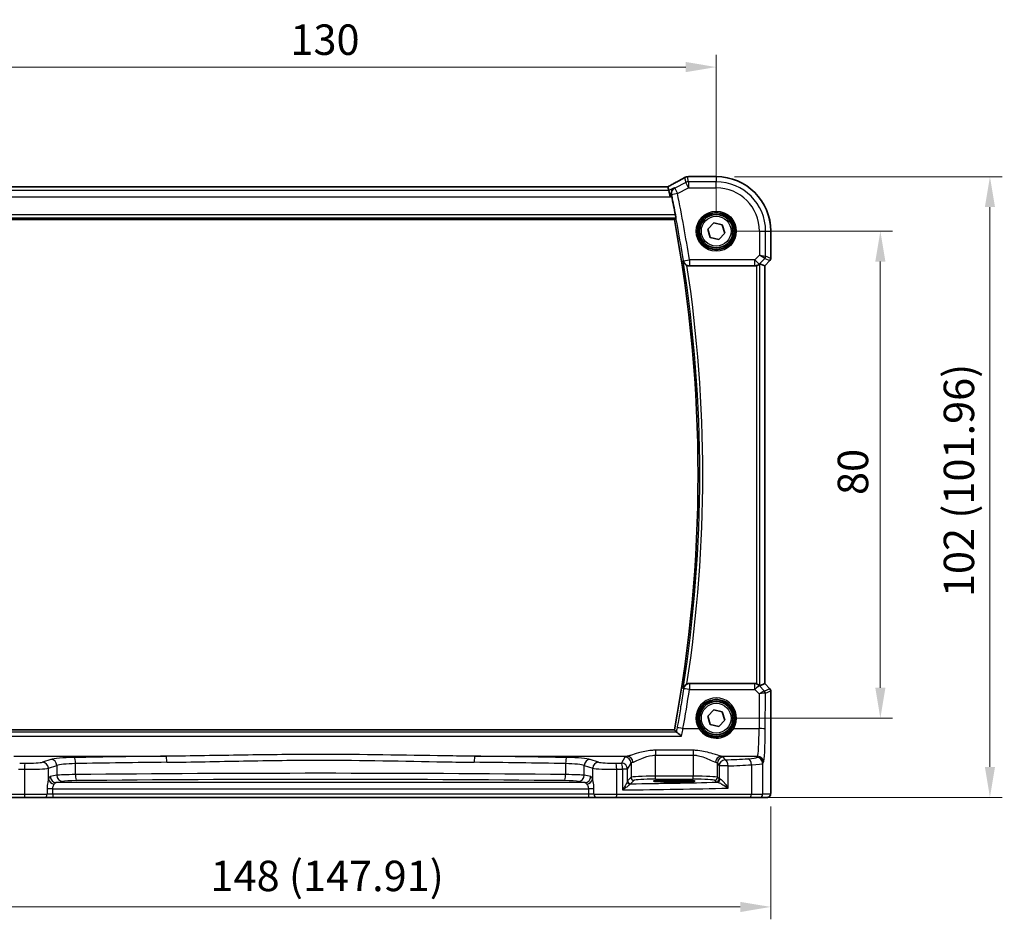
# Model space of a CAD drawing. Units: millimetres. Extents: x 29 to 4761, y 16 to 1000.
# Drawn here: x 1355 to 1516, y 345 to 493 of the extents above; entities that cross this region are included whole.
import ezdxf

# ---------------------------------------------------------------- set-up
doc = ezdxf.new("R2010")
doc.units = ezdxf.units.MM
doc.header["$LTSCALE"] = 2
doc.layers.get('Defpoints').update_dxf_attribs({"lineweight": 25})
for name, color, linetype, lineweight in [('Dimension (ISO)', 7, 'Continuous', 18), ('Visible (ISO)', 7, 'Continuous', 35), ('Visible Narrow (ISO)', 7, 'Continuous', 25)]:
    doc.layers.add(name, color=color, linetype=linetype, lineweight=lineweight)
doc.styles.add('Note Text (TK)', font='MS PGothic.ttf')
doc.dimstyles.new('Default - Method 1b (TK)', dxfattribs={"dimscale": 2, "dimtxt": 2.5, "dimasz": 2.5, "dimexe": 1, "dimexo": 1.5, "dimgap": 1, "dimtad": 1, "dimtoh": 1, "dimrnd": 1e-08, "dimdsep": 46, "dimtxsty": 'Note Text (TK)', "dimcen": 0.09, "dimdle": 5, "dimclrd": 100, "dimclre": 100, "dimclrt": 7, "dimadec": 1, "dimazin": 1, "dimtfac": 1, "dimtmove": 0, "dimatfit": 3, "dimfxl": 1, "dimtolj": 1, "dimlwd": -1, "dimlwe": -1, "dimarcsym": 0})

# ---------------------------------------------------------------- blocks, each defined once
blk = doc.blocks.new('*D24')
at = {"layer": 'Defpoints', "color": 0}
for p in [(1468.98, 484.88), (1338.98, 457.93), (1468.98, 457.93)]:
    blk.add_point(p, dxfattribs=at)
at = {"layer": 'Dimension (ISO)', "color": 100}
for p, q in [((1338.98, 460.93), (1338.98, 486.88)), ((1468.98, 460.93), (1468.98, 486.88)), ((1343.98, 484.88), (1463.98, 484.88))]:
    blk.add_line(p, q, dxfattribs=at)
for points in [[(1343.98, 485.72), (1343.98, 484.05), (1338.98, 484.88)], [(1463.98, 485.72), (1463.98, 484.05), (1468.98, 484.88)]]:
    blk.add_solid(points, dxfattribs=at)
at = {"layer": 'Dimension (ISO)', "color": 7, "insert": (1399.03, 489.38), "char_height": 5, "attachment_point": 4, "style": 'Note Text (TK)'}
blk.add_mtext('\\A1;130', dxfattribs=at)
blk = doc.blocks.new('*D25')
at = {"layer": 'Defpoints', "color": 0}
for p in [(1468.98, 457.93), (1468.98, 377.93), (1495.93, 377.93)]:
    blk.add_point(p, dxfattribs=at)
at = {"layer": 'Dimension (ISO)', "color": 100}
for p, q in [((1471.98, 457.93), (1497.93, 457.93)), ((1495.93, 452.93), (1495.93, 382.93)), ((1471.98, 377.93), (1497.93, 377.93))]:
    blk.add_line(p, q, dxfattribs=at)
for points in [[(1495.1, 452.93), (1496.77, 452.93), (1495.93, 457.93)], [(1495.1, 382.93), (1496.77, 382.93), (1495.93, 377.93)]]:
    blk.add_solid(points, dxfattribs=at)
at = {"layer": 'Dimension (ISO)', "color": 7, "insert": (1491.43, 414.59), "char_height": 5, "attachment_point": 4, "rotation": 90, "style": 'Note Text (TK)'}
blk.add_mtext('\\A1;80', dxfattribs=at)
blk = doc.blocks.new('*D26')
at = {"layer": 'Defpoints', "color": 0}
for p in [(1468.98, 466.88), (1474.48, 364.93), (1513.93, 364.93)]:
    blk.add_point(p, dxfattribs=at)
at = {"layer": 'Dimension (ISO)', "color": 100}
for p, q in [((1471.98, 466.88), (1515.93, 466.88)), ((1513.93, 461.88), (1513.93, 369.93)), ((1477.48, 364.93), (1515.93, 364.93))]:
    blk.add_line(p, q, dxfattribs=at)
for points in [[(1513.1, 461.88), (1514.77, 461.88), (1513.93, 466.88)], [(1513.1, 369.93), (1514.77, 369.93), (1513.93, 364.93)]]:
    blk.add_solid(points, dxfattribs=at)
at = {"layer": 'Dimension (ISO)', "color": 7, "insert": (1508.84, 397.82), "char_height": 5, "attachment_point": 4, "rotation": 90, "style": 'Note Text (TK)'}
blk.add_mtext('\\A1;102 (101.96)', dxfattribs=at)
blk = doc.blocks.new('*D27')
at = {"layer": 'Defpoints', "color": 0}
for p in [(1330.02, 366.43), (1477.93, 366.43), (1477.93, 346.93)]:
    blk.add_point(p, dxfattribs=at)
at = {"layer": 'Dimension (ISO)', "color": 100}
for p, q in [((1330.02, 363.43), (1330.02, 344.93)), ((1477.93, 363.43), (1477.93, 344.93)), ((1335.02, 346.93), (1472.93, 346.93))]:
    blk.add_line(p, q, dxfattribs=at)
for points in [[(1335.02, 347.76), (1335.02, 346.09), (1330.02, 346.93)], [(1472.93, 347.76), (1472.93, 346.09), (1477.93, 346.93)]]:
    blk.add_solid(points, dxfattribs=at)
at = {"layer": 'Dimension (ISO)', "color": 7, "insert": (1385.9, 352.02), "char_height": 5, "attachment_point": 4, "style": 'Note Text (TK)'}
blk.add_mtext('\\A1;148 (147.91)', dxfattribs=at)

msp = doc.modelspace()

# ---------------------------------------------------------------- linework, layer by layer
at = {"layer": 'Visible (ISO)'}
for p, q in [((1464.4554, 466.8842), (1468.9778, 466.8842)), ((1461.0226, 465.227), (1346.933, 465.227)), ((1461.0253, 465.2259), (1461.1764, 464.5859)), ((1461.1764, 464.5859), (1461.4121, 463.5873)), ((1345.8922, 459.838), (1462.1058, 459.838)), ((1467.5724, 458.2562), (1468.56, 459.3088)), ((1467.9902, 456.8746), (1467.5724, 458.2562)), ((1468.56, 459.3088), (1469.9654, 458.9798)), ((1469.9654, 458.9798), (1470.3831, 457.5982)), ((1477.9347, 457.9272), (1477.9347, 453.4521)), ((1469.3955, 456.5456), (1467.9902, 456.8746)), ((1470.3831, 457.5982), (1469.3955, 456.5456)), ((1477.7883, 453.0986), (1476.9347, 452.245)), ((1464.5578, 452.2272), (1475.3043, 452.2272)), ((1476.9337, 452.2455), (1476.1117, 452.586)), ((1476.9337, 452.2455), (1476.9347, 452.245)), ((1476.9347, 452.245), (1476.9347, 383.6094)), ((1475.3043, 383.6272), (1464.5578, 383.6272)), ((1476.9337, 383.6089), (1476.1117, 383.2685)), ((1476.9337, 383.6089), (1476.9347, 383.6094)), ((1476.9347, 383.6094), (1477.7883, 382.7558)), ((1477.9347, 382.4023), (1477.9347, 366.4272)), ((1467.5724, 378.2562), (1468.56, 379.3088)), ((1468.56, 379.3088), (1469.9654, 378.9798)), ((1469.9654, 378.9798), (1470.3831, 377.5982)), ((1467.9902, 376.8746), (1467.5724, 378.2562)), ((1469.3955, 376.5456), (1467.9902, 376.8746)), ((1470.3831, 377.5982), (1469.3955, 376.5456)), ((1462.1058, 376.0165), (1346.284, 376.0165)), ((1461.3278, 367.7439), (1462.8278, 367.7439)), ((1462.8278, 367.4654), (1461.3278, 367.4654)), ((1355.4066, 364.9272), (1333.4733, 364.9272)), ((1358.6192, 364.9272), (1355.4066, 364.9272)), ((1358.6192, 364.9272), (1359.9806, 364.9272)), ((1359.9806, 364.9272), (1447.9749, 364.9272)), ((1447.9749, 364.9272), (1449.3363, 364.9272)), ((1452.5489, 364.9272), (1449.3363, 364.9272)), ((1474.4823, 364.9272), (1452.5489, 364.9272)), ((1476.1159, 364.9272), (1474.4823, 364.9272)), ((1476.1159, 364.9272), (1477.3985, 364.9272))]:
    msp.add_line(p, q, dxfattribs=at)
for centre, radius in [((1468.9778, 457.9272), 3), ((1468.9778, 457.9272), 2.75), ((1468.9778, 377.9272), 3), ((1468.9778, 377.9272), 2.75)]:
    msp.add_circle(centre, radius, dxfattribs=at)
for centre, radius, start, end in [((1468.9778, 457.9272), 8.957, 0, 90), ((1237.8528, 417.9272), 228.4394, 10.770292, 11.561245), ((1237.8528, 417.9272), 228.1358, 349.414084, 10.585916), ((1477.4347, 453.4521), 0.5, 315, 0), ((1477.4347, 382.4023), 0.5, 0, 45)]:
    msp.add_arc(centre, radius, start, end, dxfattribs=at)
for centre, major_axis, ratio, start_param, end_param in [((1466.5637, 465.8109), (3.0572, -0.757), 0.24426005, 2.52609507, 2.53494057), ((1464.4556, 466.1219), (-0.1176, 0.7532), 0.99949554, 6.12837647, 6.23705992), ((1459.4226, 464.427), (1.6026, 0.7991), 0.02338606, 6.27769174, 6.33005161), ((1475.3055, 453.231), (-0.1517, -0.9924), 0.99610631, 0.151097, 0.46415558), ((1475.6124, 452.0847), (0.4997, 0.501), 0.03700701, 0.01526811, 0.61980318), ((1475.3055, 382.6234), (-0.1517, 0.9924), 0.99610631, 5.81902973, 6.13208831), ((1475.6124, 383.7697), (0.4997, -0.501), 0.03700701, 5.66338213, 6.2679172), ((1461.3278, 367.6046), (-2.6565, 0), 0.05240787, 4.71238898, 7.85398163), ((1462.8278, 367.6046), (2.6565, 0), 0.05240787, 4.71238898, 7.85398163)]:
    msp.add_ellipse(centre, major_axis=major_axis, ratio=ratio, start_param=start_param, end_param=end_param, dxfattribs=at)
for points, knots in [([(1463.7472, 466.724), (1463.6203, 466.6489), (1463.4797, 466.5674), (1463.1742, 466.3931), (1463.0092, 466.3004), (1462.6579, 466.1056), (1462.4715, 466.0035), (1462.0805, 465.7915), (1461.8759, 465.6817), (1461.4543, 465.4575), (1461.2376, 465.3432), (1461.0153, 465.227)], [0.686358239, 0.686358239, 0.686358239, 0.686358239, 0.812208126, 0.812208126, 0.938058013, 0.938058013, 1.063907901, 1.063907901, 1.189757788, 1.189757788, 1.314096661, 1.314096661, 1.314096661, 1.314096661]), ([(1463.7472, 466.724), (1463.77, 466.7374), (1463.7934, 466.7501), (1463.8418, 466.7738), (1463.8668, 466.7848), (1463.9186, 466.8051), (1463.9453, 466.8144), (1464.0012, 466.8309), (1464.0302, 466.8382), (1464.0913, 466.8503), (1464.1233, 466.8552), (1464.1574, 466.8585)], [0.0021668884, 0.0021668884, 0.0021668884, 0.0021668884, 0.0069824976, 0.0069824976, 0.0117981069, 0.0117981069, 0.0166137161, 0.0166137161, 0.0214293254, 0.0214293254, 0.0262449347, 0.0262449347, 0.0262449347, 0.0262449347]), ([(1464.1743, 466.8601), (1464.1887, 466.8614), (1464.2029, 466.8627), (1464.2308, 466.8653), (1464.2445, 466.8666), (1464.2715, 466.8692), (1464.2847, 466.8705), (1464.3107, 466.8731), (1464.3235, 466.8744), (1464.3485, 466.8771), (1464.3608, 466.8784), (1464.3728, 466.8797)], [1.0442248885, 1.0442248885, 1.0442248885, 1.0442248885, 1.0600245164, 1.0600245164, 1.0758241442, 1.0758241442, 1.091623772, 1.091623772, 1.1074233998, 1.1074233998, 1.1232230276, 1.1232230276, 1.1232230276, 1.1232230276]), ([(1462.0894, 465.0425), (1462.0882, 465.0418), (1462.0869, 465.041), (1461.9529, 464.9638), (1461.8354, 464.8523), (1461.683, 464.6078), (1461.6332, 464.4871), (1461.5885, 464.2528), (1461.5826, 464.1455), (1461.5986, 463.9968), (1461.6047, 463.9592), (1461.6129, 463.9215)], [-0.160913612, -0.160913612, -0.160913612, -0.160913612, -0.160300945, -0.160300945, -0.094733406, -0.094733406, -0.047009775, -0.047009775, -0.011822411, -0.011822411, 0, 0, 0, 0]), ([(1462.2681, 460.6161), (1462.2797, 460.5552), (1462.2914, 460.4901), (1462.3119, 460.368), (1462.3206, 460.3112), (1462.3329, 460.2213), (1462.3372, 460.1823), (1462.3404, 460.1329), (1462.3397, 460.1199), (1462.3372, 460.1168)], [0.2289126621, 0.2289126621, 0.2289126621, 0.2289126621, 0.2474700917, 0.2474700917, 0.2665251659, 0.2665251659, 0.2853976797, 0.2853976797, 0.3021487678, 0.3021487678, 0.3021487678, 0.3021487678]), ([(1463.5537, 453.0315), (1463.554, 453.0301), (1463.5543, 453.0288), (1463.5737, 452.9319), (1463.6087, 452.8383), (1463.7074, 452.6655), (1463.7705, 452.5849), (1463.9098, 452.4554), (1463.981, 452.4033), (1464.0956, 452.3395), (1464.1327, 452.3215), (1464.1705, 452.3055)], [-0.153988906, -0.153988906, -0.153988906, -0.153988906, -0.153471778, -0.153471778, -0.117601993, -0.117601993, -0.083279443, -0.083279443, -0.056016566, -0.056016566, -0.04366824, -0.04366824, -0.04366824, -0.04366824]), ([(1464.5578, 452.2272), (1464.4279, 452.2272), (1464.2993, 452.2526), (1464.1763, 452.3031), (1464.1734, 452.3043), (1464.1705, 452.3055)], [0, 0, 0, 0, 0.0389614256, 0.0389614256, 0.0399042996, 0.0399042996, 0.0399042996, 0.0399042996]), ([(1475.6124, 452.276), (1475.6146, 452.2767), (1475.6168, 452.2775), (1475.6854, 452.3002), (1475.7533, 452.3299), (1475.8747, 452.3978), (1475.9283, 452.436), (1475.9837, 452.4815), (1475.9963, 452.4925), (1476.0083, 452.5033)], [0.2380770232, 0.2380770232, 0.2380770232, 0.2380770232, 0.2387790589, 0.2387790589, 0.2597549047, 0.2597549047, 0.2807307505, 0.2807307505, 0.2872108802, 0.2872108802, 0.2872108802, 0.2872108802]), ([(1464.1705, 383.5489), (1464.1327, 383.5329), (1464.0956, 383.5149), (1463.981, 383.4512), (1463.9098, 383.399), (1463.7705, 383.2696), (1463.7074, 383.1889), (1463.6087, 383.0162), (1463.5737, 382.9225), (1463.5543, 382.8257), (1463.554, 382.8243), (1463.5537, 382.8229)], [-0.111641379, -0.111641379, -0.111641379, -0.111641379, -0.099086374, -0.099086374, -0.071367183, -0.071367183, -0.036470157, -0.036470157, 0, 0, 0.000525783, 0.000525783, 0.000525783, 0.000525783]), ([(1464.1705, 383.5489), (1464.1953, 383.5593), (1464.2206, 383.5688), (1464.3468, 383.6104), (1464.4519, 383.6272), (1464.5578, 383.6272)], [0.1019229233, 0.1019229233, 0.1019229233, 0.1019229233, 0.1100225661, 0.1100225661, 0.1417849397, 0.1417849397, 0.1417849397, 0.1417849397]), ([(1476.0083, 383.3511), (1476.0002, 383.3585), (1475.9918, 383.3658), (1475.9404, 383.4094), (1475.8854, 383.4498), (1475.7597, 383.5216), (1475.6888, 383.5531), (1475.6168, 383.577), (1475.6146, 383.5777), (1475.6124, 383.5784)], [0.0346218741, 0.0346218741, 0.0346218741, 0.0346218741, 0.0390351116, 0.0390351116, 0.0610727772, 0.0610727772, 0.0831104428, 0.0831104428, 0.0838124672, 0.0838124672, 0.0838124672, 0.0838124672]), ([(1463.2495, 374.9736), (1463.2483, 374.9748), (1463.247, 374.9761), (1463.1235, 375.1026), (1463, 375.2206), (1462.7884, 375.4089), (1462.6962, 375.4851), (1462.5589, 375.5841), (1462.508, 375.615), (1462.463, 375.6311), (1462.456, 375.6331), (1462.4496, 375.6343)], [-0.000550566, -0.000550566, -0.000550566, -0.000550566, 0, 0, 0.054250376, 0.054250376, 0.100496889, 0.100496889, 0.135862089, 0.135862089, 0.143105289, 0.143105289, 0.143105289, 0.143105289]), ([(1477.9347, 366.4272), (1477.9347, 366.3347), (1477.9345, 366.2417), (1477.933, 366.0623), (1477.9317, 365.9749), (1477.9272, 365.7775), (1477.9235, 365.6692), (1477.9165, 365.539), (1477.9141, 365.5024), (1477.9082, 365.4318), (1477.9051, 365.3995), (1477.894, 365.337), (1477.8883, 365.3111), (1477.8722, 365.2598), (1477.8625, 365.235), (1477.8366, 365.1817), (1477.8191, 365.1531), (1477.7705, 365.0889), (1477.736, 365.0546), (1477.6554, 364.9947), (1477.6074, 364.9697), (1477.5064, 364.936), (1477.452, 364.9272), (1477.3985, 364.9272)], [0, 0, 0, 0, 0.027738024, 0.027738024, 0.054589973, 0.054589973, 0.091993974, 0.091993974, 0.108384169, 0.108384169, 0.126262923, 0.126262923, 0.135933635, 0.135933635, 0.144173225, 0.144173225, 0.154229464, 0.154229464, 0.168565912, 0.168565912, 0.184451175, 0.184451175, 0.200593231, 0.200593231, 0.200593231, 0.200593231])]:
    msp.add_open_spline(points, degree=3, knots=knots, dxfattribs=at)
for points, degree in [([(1461.6574, 463.71), (1461.6433, 463.7791), (1461.6282, 463.8507), (1461.6129, 463.9215)], 3), ([(1462.106, 459.8382), (1462.2216, 459.9775), (1462.3372, 460.1168)], 2), ([(1462.1058, 376.0165), (1462.1058, 376.0165), (1462.1059, 376.0164), (1462.106, 376.0162)], 3), ([(1462.4129, 375.6464), (1462.2594, 375.8314), (1462.106, 376.0162)], 2), ([(1462.4129, 375.6464), (1462.4163, 375.6423), (1462.4285, 375.6382), (1462.4496, 375.6343)], 3)]:
    msp.add_open_spline(points, degree=degree, dxfattribs=at)
at = {"layer": 'Visible Narrow (ISO)'}
for p, q in [((1463.9779, 465.9281), (1462.1489, 465.0136)), ((1463.7855, 466.743), (1463.9779, 465.9281)), ((1464.4245, 465.0349), (1463.9779, 465.9281)), ((1464.4245, 466.0335), (1464.2292, 466.8609)), ((1468.9778, 466.0335), (1464.4245, 466.0335)), ((1464.4245, 466.0335), (1464.4245, 465.0349)), ((1464.4542, 466.8831), (1468.9778, 466.8831)), ((1468.9778, 466.8842), (1468.9778, 466.8831)), ((1468.9778, 466.8831), (1468.9778, 466.0335)), ((1468.9778, 465.0349), (1468.9778, 466.0335)), ((1461.1764, 464.5859), (1346.7792, 464.5859)), ((1346.9302, 465.2259), (1461.0253, 465.2259)), ((1462.0894, 465.0425), (1461.1764, 464.5859)), ((1462.1489, 465.0136), (1462.5955, 464.1204)), ((1462.5955, 464.1204), (1464.4245, 465.0349)), ((1464.4245, 465.0349), (1468.9778, 465.0349)), ((1346.5434, 463.5873), (1461.4121, 463.5873)), ((1461.4121, 463.5873), (1461.6574, 463.71)), ((1462.5955, 464.1204), (1461.6173, 463.9193)), ((1345.6597, 460.1168), (1462.3372, 460.1168)), ((1462.2681, 460.6161), (1345.7265, 460.6161)), ((1462.106, 459.8382), (1345.892, 459.8382)), ((1476.0855, 457.9272), (1476.0855, 454.011)), ((1476.0855, 457.9272), (1477.0841, 457.9272)), ((1477.0841, 453.8042), (1477.0841, 457.9272)), ((1477.0841, 457.9272), (1477.9337, 457.9272)), ((1477.9347, 457.9272), (1477.9337, 457.9272)), ((1477.9337, 457.9272), (1477.9337, 453.4523)), ((1463.5745, 453.0774), (1464.5612, 453.231)), ((1475.3055, 453.231), (1464.5612, 453.231)), ((1464.5612, 453.231), (1464.5612, 452.2348)), ((1476.0855, 454.011), (1475.3055, 453.231)), ((1475.3055, 452.2348), (1475.3055, 453.231)), ((1475.3055, 453.231), (1476.0116, 452.5249)), ((1476.0116, 452.5249), (1476.9379, 453.4511)), ((1476.0855, 454.011), (1477.0841, 453.8042)), ((1476.9379, 453.4511), (1476.0855, 454.011)), ((1477.7874, 453.0992), (1476.9337, 452.2455)), ((1476.9379, 453.4511), (1477.7874, 453.0992)), ((1477.9337, 453.4523), (1477.0841, 453.8042)), ((1477.7883, 453.0986), (1477.7874, 453.0992)), ((1477.9337, 453.4523), (1477.9347, 453.4521)), ((1464.5612, 452.2348), (1475.3055, 452.2348)), ((1475.3055, 452.2348), (1475.3043, 452.2272)), ((1475.6124, 452.276), (1475.6124, 383.5784)), ((1476.0083, 452.5033), (1476.0116, 452.5249)), ((1476.1117, 383.2685), (1476.1117, 452.586)), ((1476.9337, 452.2455), (1476.9337, 383.6089)), ((1464.583, 383.5713), (1464.583, 382.6623)), ((1475.3128, 383.5713), (1464.583, 383.5713)), ((1475.3043, 383.6272), (1475.3128, 383.5713)), ((1475.3128, 382.6623), (1475.3128, 383.5713)), ((1476.019, 383.2812), (1476.0083, 383.3511)), ((1476.9337, 383.6089), (1477.7874, 382.7552)), ((1464.583, 382.6623), (1475.3128, 382.6623)), ((1475.3128, 382.6623), (1476.0531, 381.9171)), ((1476.9039, 382.3906), (1476.019, 383.2812)), ((1476.0531, 381.9171), (1476.027, 376.2273)), ((1477.7874, 382.7552), (1476.9065, 382.3903)), ((1477.0257, 376.1402), (1477.0527, 382.0372)), ((1477.0527, 382.0372), (1477.9337, 382.4021)), ((1477.7874, 382.7552), (1477.7883, 382.7558)), ((1477.9347, 382.4023), (1477.9337, 382.4021)), ((1477.9337, 382.4021), (1477.9337, 366.4272)), ((1462.4496, 375.6343), (1345.9438, 375.6343)), ((1346.2838, 376.0162), (1462.106, 376.0162)), ((1463.5157, 376.2273), (1466.1169, 376.2273)), ((1471.8386, 376.2273), (1476.027, 376.2273)), ((1345.1566, 374.9736), (1463.2495, 374.9736)), ((1458.9736, 372.6581), (1458.9736, 371.8572)), ((1465.1819, 372.6581), (1458.9736, 372.6581)), ((1465.1819, 372.6581), (1465.1819, 371.8572)), ((1353.594, 371.6821), (1378.6181, 371.6821)), ((1359.687, 371.1524), (1358.3112, 370.7032)), ((1363.7302, 368.6678), (1363.7302, 370.4719)), ((1429.3374, 371.6821), (1454.3615, 371.6821)), ((1444.2253, 370.4719), (1444.2253, 368.6678)), ((1449.6443, 370.7032), (1448.2685, 371.1524)), ((1453.9805, 371.5361), (1453.3947, 370.5581)), ((1454.3933, 369.562), (1454.9791, 370.5399)), ((1454.9791, 370.5399), (1454.9791, 368.2279)), ((1458.9736, 371.8572), (1465.1819, 371.8572)), ((1458.9736, 368.4017), (1458.9736, 371.8572)), ((1465.1819, 371.8572), (1465.1819, 368.4017)), ((1469.1764, 370.5399), (1469.4525, 370.079)), ((1469.1764, 368.2279), (1469.1764, 370.5399)), ((1469.794, 371.6821), (1475.7412, 371.6821)), ((1470.4512, 371.0752), (1470.1751, 371.5361)), ((1475.7412, 371.6821), (1475.6165, 371.474)), ((1476.6152, 370.4778), (1476.7398, 370.6859)), ((1476.6152, 365.4272), (1476.6152, 370.4778)), ((1355.325, 369.5479), (1355.325, 365.4272)), ((1359.2772, 369.707), (1360.6529, 370.1563)), ((1359.2772, 367.8898), (1359.2772, 369.707)), ((1360.6529, 370.1563), (1360.6529, 368.5543)), ((1447.3026, 370.1563), (1448.6784, 369.707)), ((1447.3026, 368.5543), (1447.3026, 370.1563)), ((1448.6784, 367.8898), (1448.6784, 369.707)), ((1452.6305, 365.4272), (1452.6305, 369.5479)), ((1453.5737, 369.562), (1453.5737, 366.1441)), ((1454.3933, 369.562), (1453.5737, 369.562)), ((1454.3933, 367.6141), (1454.3933, 369.562)), ((1470.9192, 370.079), (1469.4525, 370.079)), ((1469.4525, 370.079), (1469.4525, 367.9518)), ((1470.9192, 366.4538), (1470.9192, 370.079)), ((1474.7482, 370.2693), (1474.7482, 365.4272)), ((1360.6529, 368.5543), (1359.5909, 368.3466)), ((1360.5568, 367.348), (1361.6189, 367.5557)), ((1447.3987, 367.348), (1360.5568, 367.348)), ((1446.3367, 367.5557), (1447.3987, 367.348)), ((1448.3647, 368.3466), (1447.3026, 368.5543)), ((1454.9791, 368.2279), (1454.4088, 367.6576)), ((1454.9081, 367.1582), (1455.4784, 367.7285)), ((1458.9736, 367.9024), (1458.9736, 368.4017)), ((1465.1819, 368.4017), (1458.9736, 368.4017)), ((1458.9736, 367.9024), (1465.1819, 367.9024)), ((1461.3278, 367.7439), (1461.3278, 367.4654)), ((1462.8278, 367.7439), (1462.8278, 367.4654)), ((1465.1819, 367.9024), (1465.1819, 368.4017)), ((1468.6771, 367.7285), (1468.9532, 367.4524)), ((1469.4525, 367.9518), (1469.1764, 368.2279)), ((1359.073, 366.3493), (1359.073, 366.3493)), ((1359.9423, 366.3493), (1359.073, 366.3493)), ((1359.9806, 366.3493), (1359.073, 366.3493)), ((1359.9806, 366.3493), (1359.073, 366.3493)), ((1359.073, 366.2885), (1359.073, 365.4272)), ((1359.9423, 366.3493), (1359.9806, 366.3493)), ((1359.9806, 366.3493), (1447.9749, 366.3493)), ((1359.9806, 366.3493), (1359.9806, 366.3493)), ((1359.9806, 365.4272), (1359.9806, 366.3493)), ((1447.9749, 366.3493), (1447.9749, 366.3493)), ((1447.9749, 366.3493), (1448.0132, 366.3493)), ((1448.8825, 366.3493), (1447.9749, 366.3493)), ((1448.8825, 366.3493), (1447.9749, 366.3493)), ((1447.9749, 366.3493), (1447.9749, 365.4272)), ((1448.8825, 366.3493), (1448.0132, 366.3493)), ((1448.8825, 366.3493), (1448.8825, 366.3493)), ((1448.8825, 365.4272), (1448.8825, 366.2885)), ((1477.9347, 366.4272), (1477.9337, 366.4272)), ((1333.2073, 365.4272), (1355.325, 365.4272)), ((1355.325, 365.4272), (1359.073, 365.4272)), ((1359.9806, 365.4272), (1359.073, 365.4272)), ((1359.9806, 365.4272), (1359.9806, 364.9272)), ((1447.9749, 365.4272), (1359.9806, 365.4272)), ((1447.9749, 365.4272), (1447.9749, 364.9272)), ((1448.8825, 365.4272), (1447.9749, 365.4272)), ((1448.8825, 365.4272), (1452.6305, 365.4272)), ((1452.6305, 365.4272), (1474.7482, 365.4272)), ((1474.7482, 365.4272), (1476.6152, 365.4272)), ((1477.8978, 365.4272), (1476.6152, 365.4272))]:
    msp.add_line(p, q, dxfattribs=at)
for centre, radius in [((1468.9778, 457.9272), 3.2979), ((1468.9778, 457.9272), 3.098), ((1468.9778, 457.9272), 2.45), ((1468.9778, 377.9272), 2.45)]:
    msp.add_circle(centre, radius, dxfattribs=at)
for centre, radius, start, end in [((1468.9778, 457.9272), 8.9559, 0, 90), ((1468.9778, 457.9272), 8.1063, 0, 90), ((1468.9778, 457.9272), 7.1077, 0, 90), ((1237.8528, 417.9272), 228.4422, 8.851205, 11.614711), ((1237.8528, 417.9272), 229.4408, 8.851205, 11.614711), ((1237.8528, 417.9272), 228.136, 349.414027, 10.585973), ((1237.8528, 417.9272), 228.4146, 351.159357, 8.840643), ((1237.8528, 417.9272), 228.9139, 351.362633, 8.637367)]:
    msp.add_arc(centre, radius, start, end, dxfattribs=at)
for centre, major_axis, ratio, start_param, end_param in [((1458.9133, 464.4913), (5.7984, 2.9072), 0.04684915, 5.06026041, 5.68626023), ((1464.4245, 465.0349), (-0.9732, -0.2298), 0.99855333, 4.48088869, 4.94388927), ((1464.2292, 466.1119), (-0.0717, 0.7466), 0.87697175, 6.17405856, 6.28318531), ((1464.2416, 466.1131), (-0.0673, 0.747), 0.86364923, 6.17917591, 6.28318531), ((1459.2706, 467.0135), (5.75, 0), 0.05240778, 5.75661387, 5.83561201), ((1464.4542, 466.1341), (-0.0814, 0.7456), 0.90049552, 6.16254304, 6.28318531), ((1462.5955, 464.1204), (-0.437, -0.8995), 0.99782381, 4.05850926, 5.3662687), ((1464.5612, 453.231), (-0.9117, 0.4108), 0.99542763, 0.57986742, 1.99236875), ((1476.5848, 453.8042), (0.1913, 0.4619), 0.99839497, 4.3202575, 5.10452046), ((1477.4343, 453.4523), (-0.1913, -0.4619), 0.99839497, 1.17866484, 1.96292781), ((1475.3055, 453.231), (-0.9885, 0.1511), 0.99610631, 1.72189332, 2.50601045), ((1464.583, 382.5751), (-0.9118, -0.4106), 0.99542824, 4.29096532, 5.7032742), ((1475.3128, 382.5751), (0.9885, 0.1511), 0.99610631, 0.6355822, 1.41969933), ((1237.8528, 416.9629), (0, -229.3125), 0.99998949, 1.39220604, 1.42065228), ((1464.583, 382.5751), (-0.9887, 0.1496), 0.08618254, 4.72542602, 6.23062971), ((1475.3128, 382.5751), (0.7094, 0.7048), 0.06194553, 0.05246072, 1.50933), ((1476.0531, 381.83), (0.8554, 0.5577), 0.07157457, 0.0672937, 1.52416297), ((1476.0531, 381.83), (1.0008, 0.203), 0.08365601, 0.09695626, 1.55382554), ((1476.4094, 382.8925), (0.4974, -0.502), 0.03731914, 6.20616387, 6.26793047), ((1476.5508, 382.0375), (-0.1666, -0.4714), 0.99269387, 1.91350195, 2.69294587), ((1476.5534, 382.0372), (0.1913, -0.4619), 0.99839497, 1.17866484, 1.96292781), ((1476.0564, 382.5394), (0.9977, -0.5032), 0.00505083, 0.05507876, 0.11684536), ((1477.4343, 382.4021), (0.1913, -0.4619), 0.99839497, 1.17866484, 1.96292781), ((1468.9778, 377.9345), (0, 3.3315), 0.99999533, 4.17438388, 8.39198674), ((1463.5157, 376.1402), (-0.9841, 0.1776), 0.08577985, 4.727872, 6.23063154), ((1466.1169, 376.2099), (0.1717, 0.1025), 0.07491832, 0.035005, 1.52612093), ((1471.8386, 376.2099), (-0.1717, 0.1025), 0.07491832, 4.75706437, 6.24818031), ((1475.7138, 376.6631), (0, -5), 0.06288934, 0.08726646, 1.48352986), ((1476.027, 376.1402), (1, -0.0046), 0.08715483, 0.05256006, 1.57119594), ((1476.7124, 376.6631), (0, 6), 0.05240778, 3.22885912, 4.62512252), ((1365.1205, 375.6366), (-59, 0), 0.08748866, 1.39085002, 1.4068041), ((1355.4883, 369.5479), (0.0145, 0.9999), 0.16324151, 0.08845604, 1.57315965), ((1355.8964, 370.7598), (-2.5, 0), 0.08748866, 1.4068041, 2.87979327), ((1358.3112, 369.707), (-0.3104, 0.9506), 0.9624951, 4.40789574, 5.95613258), ((1364.5167, 371.0392), (-5, 0), 0.08748866, 4.91028579, 6.02138592), ((1359.687, 370.1563), (-0.3104, 0.9506), 0.9624951, 4.40789574, 5.95613258), ((1364.5167, 370.043), (4, 0), 0.10936083, 1.76869314, 2.87979327), ((1403.9778, 353.8221), (-205.71, 0), 0.08748866, 4.83598201, 4.91028579), ((1363.5336, 370.4719), (-0.0175, 0.9998), 0.19657855, 4.70894035, 6.19417767), ((1403.9778, 352.8259), (204.71, 0), 0.08791604, 1.69438936, 1.76869314), ((1378.6181, 370.6859), (-0.0109, 0.9999), 0.12327145, 4.71104922, 6.19524642), ((1429.3374, 370.6859), (0.0109, 0.9999), 0.12327145, 0.08793889, 1.57213609), ((1403.9778, 352.8259), (204.71, 0), 0.08791604, 1.37289951, 1.4472033), ((1403.9778, 353.8221), (-205.71, 0), 0.08748866, 4.51449217, 4.58879595), ((1444.4219, 370.4719), (0.0175, 0.9998), 0.19657855, 0.08900764, 1.57424496), ((1443.4389, 370.043), (4, 0), 0.10936083, 0.26179939, 1.37289951), ((1443.4389, 371.0392), (-5, 0), 0.08748866, 3.40339204, 4.51449217), ((1448.2685, 370.1563), (0.3104, 0.9506), 0.9624951, 0.32705272, 1.87528957), ((1449.6443, 369.707), (0.3104, 0.9506), 0.9624951, 0.32705272, 1.87528957), ((1452.0591, 370.7598), (-2.5, 0), 0.08748866, 0.26179939, 1.73478856), ((1442.835, 375.6366), (-59, 0), 0.08748866, 1.73478856, 1.75074263), ((1452.4673, 369.5479), (-0.0145, 0.9999), 0.16324151, 4.71002566, 6.19472927), ((1453.3947, 369.562), (-0.0159, 0.9999), 0.17895481, 4.70954085, 6.19448328), ((1453.3947, 369.562), (-0.8579, 0.5139), 0.9948398, 3.68357743, 5.24981236), ((1458.9736, 371.5132), (-5, 0), 0.08748866, 5.88670633, 6.23082543), ((1453.9805, 370.5399), (-0.8579, 0.5139), 0.9948398, 3.68357743, 5.24981236), ((1454.3615, 370.6859), (-0.2046, 0.9789), 0.91943724, 4.52255981, 6.0596926), ((1458.9736, 370.517), (4, 0), 0.10936083, 2.74511368, 3.08923278), ((1469.794, 370.6859), (0.2046, 0.9789), 0.91943724, 0.22349271, 1.76062549), ((1465.1819, 370.517), (4, 0), 0.10936083, 0.05235988, 0.39647897), ((1470.1751, 370.5399), (0.8579, 0.5139), 0.9948398, 1.03337295, 2.59960788), ((1470.4512, 370.079), (-0.8579, -0.5139), 0.9948398, 4.1749656, 5.74120053), ((1465.1819, 371.5132), (-5, 0), 0.08748866, 3.19395253, 3.53807163), ((1442.835, 375.6366), (-59, 0), 0.08748866, 2.05790155, 2.13162239), ((1470.4512, 370.079), (-0.0463, 0.9989), 0.46767778, 4.6907199, 6.18442109), ((1472.6207, 371.4878), (-3, 0), 0.08748866, 2.13162239, 3.08923278), ((1474.2163, 370.2693), (-0.0549, 0.9985), 0.53131096, 4.68320083, 6.18012511), ((1472.6207, 370.4916), (4, 0), 0.0656165, 5.27321504, 6.23082543), ((1475.6165, 370.4778), (-0.8579, 0.5139), 0.9948398, 3.68357743, 5.24981236), ((1475.7412, 370.6859), (-0.8579, 0.5139), 0.9948398, 3.68357743, 5.24981236), ((1365.1205, 374.6404), (60, 0), 0.08603052, 4.53244267, 4.54839675), ((1355.8964, 369.7636), (3.5, 0), 0.0624919, 4.54839675, 6.02138592), ((1403.9778, 358.2002), (-204.71, 0), 0.05215177, 4.51449217, 4.91028579), ((1452.0591, 369.7636), (3.5, 0), 0.0624919, 3.40339204, 4.87638121), ((1442.835, 374.6404), (60, 0), 0.08603052, 4.87638121, 4.89233529), ((1442.835, 374.6404), (60, 0), 0.08603052, 5.1994942, 5.27321504), ((1359.6189, 366.3493), (0, -2), 0.26794919, 3.19395253, 3.83316333), ((1360.2431, 367.8898), (0.9514, -0.3079), 0.75434694, 3.54684989, 4.95182608), ((1360.5568, 368.3466), (0.192, -0.9814), 0.96469056, 4.52589906, 6.08314943), ((1360.5848, 366.3493), (0, 1), 0.53589838, 0.05235988, 0.69157068), ((1364.5167, 368.5136), (-4, 0), 0.03930583, 4.91028579, 6.02138592), ((1361.6189, 368.5543), (0.192, -0.9814), 0.96469056, 4.52589906, 6.08314943), ((1364.5167, 367.515), (3, 0), 0.05240778, 1.76869314, 2.87979327), ((1363.9268, 368.6678), (0.0105, -0.9999), 0.19659719, 4.71032297, 6.22978227), ((1403.9778, 357.2016), (203.71, 0), 0.05240778, 1.37289951, 1.76869314), ((1444.0287, 368.6678), (-0.0105, -0.9999), 0.19659719, 0.05340304, 1.57286234), ((1443.4389, 367.515), (3, 0), 0.05240778, 0.26179939, 1.37289951), ((1443.4389, 368.5136), (-4, 0), 0.03930583, 3.40339204, 4.51449217), ((1446.3367, 368.5543), (-0.192, -0.9814), 0.96469056, 0.20003588, 1.75728625), ((1447.3987, 368.3466), (-0.192, -0.9814), 0.96469056, 0.20003588, 1.75728625), ((1447.3707, 366.3493), (0, -1), 0.53589838, 2.45002197, 3.08923278), ((1447.7125, 367.8898), (-0.9514, -0.3079), 0.75434694, 1.33135923, 2.73633542), ((1448.3366, 366.3493), (0, 2), 0.26794919, 5.59161463, 6.23082543), ((1454.8926, 367.6141), (-0.4889, 0.1048), 0.97013703, 0.21747747, 1.73665464), ((1454.9081, 367.6576), (-0.3536, 0.3536), 0.99726469, 0.78676769, 2.35482496), ((1442.835, 370.1849), (59, 0), 0.05240778, 4.91847302, 5.17470558), ((1458.9736, 368.2183), (-4, 0), 0.04585681, 4.71238898, 6.23082543), ((1455.4784, 368.2279), (-0.3536, 0.3536), 0.99726469, 0.78676769, 2.35482496), ((1458.9736, 367.7189), (3.5, 0), 0.05240778, 1.57079633, 3.08923278), ((1465.1819, 368.2183), (-4, 0), 0.04585681, 3.19395253, 4.71238898), ((1465.1819, 367.7189), (3.5, 0), 0.05240778, 0.05235988, 1.57079633), ((1468.6771, 368.2279), (0.3536, 0.3536), 0.99726469, 3.92836034, 5.49641762), ((1468.9532, 367.9518), (0.3536, 0.3536), 0.99726469, 3.92836034, 5.49641762), ((1470.4512, 367.4566), (1.5, 0), 0.05240778, 3.19395253, 3.66286929), ((1469.1504, 367.9167), (-0.0454, -0.4979), 0.86628996, 0.1049606, 1.64969132), ((1470.4512, 367.9559), (-1, 0), 0.07861167, 0.05235988, 0.52127664), ((1359.9806, 366.2445), (1, 0), 0.10481556, 1.60911991, 2.70834563), ((1447.9749, 366.2445), (1, 0), 0.10481556, 0.43324702, 1.53247275), ((1442.835, 369.1862), (60, 0), 0.05153432, 4.89233529, 5.1994942), ((1355.4066, 365.4272), (0, -0.5), 0.16325817, 4.71238898, 6.28318531), ((1358.6192, 365.4272), (0, -0.5), 0.90760737, 0, 1.57079633), ((1449.3363, 365.4272), (0, -0.5), 0.90760737, 4.71238898, 6.28318531), ((1452.5489, 365.4272), (0, -0.5), 0.16325817, 0, 1.57079633), ((1474.4823, 365.4272), (0, -0.5), 0.5318859, 0, 1.57079633), ((1476.1159, 365.4272), (0, -0.5), 0.99862953, 0, 1.57079633), ((1477.3985, 365.4272), (0, -0.5), 0.99862953, 0, 1.57079633)]:
    msp.add_ellipse(centre, major_axis=major_axis, ratio=ratio, start_param=start_param, end_param=end_param, dxfattribs=at)
for points in [[(1463.7472, 466.724), (1463.7595, 466.7312), (1463.7723, 466.7376), (1463.7855, 466.743)], [(1464.4542, 466.8831), (1464.4546, 466.8838), (1464.455, 466.8842), (1464.4554, 466.8842)], [(1462.1489, 465.0136), (1462.1291, 465.0232), (1462.1092, 465.0328), (1462.0894, 465.0425)], [(1461.6129, 463.9215), (1461.6133, 463.9213), (1461.6137, 463.9211), (1461.6142, 463.9208)], [(1461.6142, 463.9208), (1461.6152, 463.9203), (1461.6162, 463.9198), (1461.6173, 463.9193)], [(1463.5745, 453.0774), (1463.5738, 453.0758), (1463.5731, 453.0743), (1463.5724, 453.0728)], [(1464.5578, 452.2272), (1464.559, 452.2297), (1464.5601, 452.2323), (1464.5612, 452.2348)], [(1463.5724, 382.7816), (1463.5662, 382.7954), (1463.56, 382.8091), (1463.5537, 382.8229)], [(1462.5337, 376.322), (1462.4928, 376.0953), (1462.4524, 375.8696), (1462.4129, 375.6464)]]:
    msp.add_open_spline(points, degree=3, dxfattribs=at)
for points, knots in [([(1463.7855, 466.743), (1463.8379, 466.771), (1463.8922, 466.7942), (1464.0018, 466.8299), (1464.0569, 466.8431), (1464.1517, 466.8566), (1464.1894, 466.8599), (1464.2292, 466.8609)], [-0.0001484896, -0.0001484896, -0.0001484896, -0.0001484896, 0.0102847166, 0.0102847166, 0.0201063893, 0.0201063893, 0.0262449347, 0.0262449347, 0.0262449347, 0.0262449347]), ([(1464.2292, 466.8609), (1464.2312, 466.8611), (1464.2332, 466.8613), (1464.2374, 466.8617), (1464.2395, 466.8619), (1464.2416, 466.8621)], [0, 0, 0, 0, 0.00127115493, 0.00127115493, 0.00254230987, 0.00254230987, 0.00254230987, 0.00254230987]), ([(1463.5537, 453.0315), (1463.5594, 453.0441), (1463.5651, 453.0566), (1463.5708, 453.0691), (1463.5713, 453.0704), (1463.5719, 453.0716), (1463.5724, 453.0728)], [1.058141388314, 1.058141388314, 1.058141388314, 1.058141388314, 1.058274817121, 1.058274817121, 1.058274817121, 1.058287813946, 1.058287813946, 1.058287813946, 1.058287813946]), ([(1464.583, 383.5713), (1464.5776, 383.5832), (1464.5723, 383.5951), (1464.5669, 383.607), (1464.5639, 383.6137), (1464.5608, 383.6205), (1464.5578, 383.6272)], [-1.058474525466, -1.058474525466, -1.058474525466, -1.058474525466, -1.058348524921, -1.058348524921, -1.058348524921, -1.058277054195, -1.058277054195, -1.058277054195, -1.058277054195]), ([(1463.5963, 382.729), (1463.4478, 381.7472), (1463.2929, 380.7664), (1463.1316, 379.7866), (1462.9913, 378.9345), (1462.8461, 378.0831), (1462.6427, 376.9289), (1462.5885, 376.6254), (1462.5337, 376.322)], [-1.4206522766, -1.4206522766, -1.4206522766, -1.4206522766, -1.4076052966, -1.4076052966, -1.4076052966, -1.3962573764, -1.3962573764, -1.3922060391, -1.3922060391, -1.3922060391, -1.3922060391]), ([(1463.5724, 382.7816), (1463.575, 382.7759), (1463.5776, 382.7702), (1463.5802, 382.7645), (1463.5856, 382.7526), (1463.5909, 382.7408), (1463.5963, 382.729)], [1.058287813946, 1.058287813946, 1.058287813946, 1.058287813946, 1.058348524921, 1.058348524921, 1.058348524921, 1.058474525466, 1.058474525466, 1.058474525466, 1.058474525466]), ([(1466.2883, 376.3128), (1466.2184, 376.4299), (1466.1562, 376.5516), (1465.8516, 377.258), (1465.7829, 377.9159), (1466.0308, 379.1452), (1466.3397, 379.7153), (1467.1387, 380.5004), (1467.5794, 380.7632), (1468.3542, 381.0017), (1468.666, 381.0487), (1468.9778, 381.0487), (1469.2896, 381.0487), (1469.6014, 381.0017), (1470.3762, 380.7632), (1470.8168, 380.5004), (1471.6158, 379.7153), (1471.9247, 379.1452), (1472.1727, 377.9159), (1472.104, 377.258), (1471.7994, 376.5516), (1471.7371, 376.4299), (1471.6673, 376.3128)], [-2.10880143, -2.10880143, -2.10880143, -2.10880143, -1.97813672, -1.97813672, -1.37197153, -1.37197153, -0.77678914, -0.77678914, -0.29876505, -0.29876505, 0, 0, 0, 0.29876505, 0.29876505, 0.77678914, 0.77678914, 1.37197153, 1.37197153, 1.97813672, 1.97813672, 2.10880143, 2.10880143, 2.10880143, 2.10880143]), ([(1463.2495, 374.9736), (1463.269, 375.0677), (1463.2889, 375.1628), (1463.3754, 375.5749), (1463.4447, 375.8998), (1463.5157, 376.2273)], [-0.156725739, -0.156725739, -0.156725739, -0.156725739, -0.120251828, -0.120251828, 0, 0, 0, 0]), ([(1466.1169, 376.2273), (1466.2084, 376.0799), (1466.3118, 375.9399), (1466.7881, 375.3917), (1467.2566, 375.0673), (1468.2739, 374.6884), (1468.8163, 374.6192), (1469.8005, 374.7247), (1470.2432, 374.8664), (1470.9388, 375.2534), (1471.2128, 375.467), (1471.5942, 375.874), (1471.7255, 376.045), (1471.8386, 376.2273)], [-0.694939235, -0.694939235, -0.694939235, -0.694939235, -0.641234879, -0.641234879, -0.470111647, -0.470111647, -0.310814262, -0.310814262, -0.17267459, -0.17267459, -0.066413304, -0.066413304, 0, 0, 0, 0]), ([(1471.6673, 376.3128), (1471.5609, 376.1345), (1471.4375, 375.9673), (1471.0791, 375.5692), (1470.8215, 375.3602), (1470.1677, 374.9815), (1469.7515, 374.8429), (1468.826, 374.7396), (1468.3159, 374.8073), (1467.3594, 375.1782), (1466.919, 375.4956), (1466.4714, 376.0317), (1466.3743, 376.1686), (1466.2883, 376.3128)], [0, 0, 0, 0, 0.066413304, 0.066413304, 0.17267459, 0.17267459, 0.310814262, 0.310814262, 0.470111647, 0.470111647, 0.641234879, 0.641234879, 0.694939235, 0.694939235, 0.694939235, 0.694939235]), ([(1458.9736, 372.6581), (1458.7699, 372.6581), (1458.5662, 372.6503), (1457.575, 372.5758), (1456.8296, 372.4011), (1455.7005, 372.0766), (1455.2681, 371.9311), (1454.697, 371.7587), (1454.5094, 371.7079), (1454.3615, 371.6821)], [0, 0, 0, 0, 0.061105638, 0.061105638, 0.300817186, 0.300817186, 0.485210684, 0.485210684, 0.60045662, 0.60045662, 0.60045662, 0.60045662]), ([(1469.794, 371.6821), (1469.4898, 371.7351), (1469.0188, 371.8955), (1468.0624, 372.1921), (1467.636, 372.3177), (1466.7946, 372.5078), (1466.3911, 372.5788), (1465.7135, 372.6447), (1465.4476, 372.6581), (1465.1819, 372.6581)], [-0.600450104, -0.600450104, -0.600450104, -0.600450104, -0.363290843, -0.363290843, -0.207257191, -0.207257191, -0.079714304, -0.079714304, 0, 0, 0, 0]), ([(1429.3374, 371.6821), (1427.716, 371.6968), (1426.0924, 371.7186), (1417.6603, 371.8459), (1410.8194, 371.9769), (1399.7399, 371.9769), (1395.5021, 371.9322), (1387.0441, 371.8034), (1382.8234, 371.7202), (1378.6181, 371.6821)], [0, 0, 0, 0, 0.49019177, 0.49019177, 2.54272487, 2.54272487, 3.81408731, 3.81408731, 5.08544975, 5.08544975, 5.08544975, 5.08544975]), ([(1378.7414, 370.6859), (1382.9263, 370.7316), (1387.1264, 370.8315), (1395.5433, 370.9861), (1399.7605, 371.0396), (1410.7862, 371.0396), (1417.5937, 370.8825), (1425.9848, 370.7297), (1427.6006, 370.7035), (1429.2141, 370.6859)], [-5.08544975, -5.08544975, -5.08544975, -5.08544975, -3.81408731, -3.81408731, -2.54272487, -2.54272487, -0.49019177, -0.49019177, 0, 0, 0, 0]), ([(1455.2839, 370.6859), (1455.4022, 370.7168), (1455.5523, 370.7779), (1456.0092, 370.9847), (1456.3551, 371.1593), (1457.2584, 371.5487), (1457.8548, 371.7583), (1458.6477, 371.8477), (1458.8107, 371.8572), (1458.9736, 371.8572)], [-0.60045662, -0.60045662, -0.60045662, -0.60045662, -0.485210684, -0.485210684, -0.300817186, -0.300817186, -0.061105638, -0.061105638, 0, 0, 0, 0]), ([(1465.1819, 371.8572), (1465.3945, 371.8572), (1465.6071, 371.841), (1466.1493, 371.7619), (1466.472, 371.6768), (1467.1452, 371.4486), (1467.4863, 371.2979), (1468.2514, 370.942), (1468.6282, 370.7495), (1468.8716, 370.6859)], [0, 0, 0, 0, 0.079714304, 0.079714304, 0.207257191, 0.207257191, 0.363290843, 0.363290843, 0.600450104, 0.600450104, 0.600450104, 0.600450104]), ([(1359.2772, 367.8898), (1359.2397, 367.7411), (1359.1985, 367.5614), (1359.1104, 367.0583), (1359.073, 366.7051), (1359.073, 366.3493)], [0, 0, 0, 0, 0.071455875, 0.071455875, 0.178167407, 0.178167407, 0.178167407, 0.178167407]), ([(1448.8825, 366.3493), (1448.8825, 366.4699), (1448.8785, 366.5904), (1448.8588, 366.8976), (1448.8373, 367.0805), (1448.776, 367.4702), (1448.7329, 367.6679), (1448.6878, 367.8521), (1448.6831, 367.8712), (1448.6784, 367.8898)], [1.273950224, 1.273950224, 1.273950224, 1.273950224, 1.310105493, 1.310105493, 1.367953922, 1.367953922, 1.443156879, 1.443156879, 1.45211247, 1.45211247, 1.45211247, 1.45211247]), ([(1454.3933, 367.6141), (1454.39, 367.5911), (1454.3808, 367.5596), (1454.344, 367.4615), (1454.3094, 367.3861), (1454.2107, 367.1908), (1454.1421, 367.0662), (1453.9683, 366.7666), (1453.859, 366.5881), (1453.6881, 366.3194), (1453.6312, 366.2316), (1453.5737, 366.1441)], [-0.250039376, -0.250039376, -0.250039376, -0.250039376, -0.220929229, -0.220929229, -0.174352996, -0.174352996, -0.113803892, -0.113803892, -0.036393859, -0.036393859, 0.000777017, 0.000777017, 0.000777017, 0.000777017]), ([(1454.4088, 367.6576), (1454.4062, 367.6549), (1454.4036, 367.65), (1454.3984, 367.6355), (1454.3958, 367.6259), (1454.3933, 367.6141)], [0, 0, 0, 0, 0.0149909658, 0.0149909658, 0.0299819316, 0.0299819316, 0.0299819316, 0.0299819316]), ([(1454.8731, 367.129), (1454.8788, 367.1369), (1454.8846, 367.1433), (1454.8963, 367.1531), (1454.9022, 367.1565), (1454.9081, 367.1582)], [-0.0299819316, -0.0299819316, -0.0299819316, -0.0299819316, -0.0149909658, -0.0149909658, 0, 0, 0, 0]), ([(1469.1504, 367.4174), (1469.1751, 367.4153), (1469.2043, 367.4099), (1469.2899, 367.388), (1469.3513, 367.367), (1469.4927, 367.3104), (1469.5743, 367.2734), (1469.7335, 367.1952), (1469.812, 367.1542), (1470.0162, 367.0425), (1470.1421, 366.9687), (1470.3791, 366.8227), (1470.4905, 366.7508), (1470.7091, 366.604), (1470.8166, 366.5287), (1470.9192, 366.4538)], [0, 0, 0, 0, 0.021258015, 0.021258015, 0.055270839, 0.055270839, 0.092840348, 0.092840348, 0.126886612, 0.126886612, 0.180205595, 0.180205595, 0.228623839, 0.228623839, 0.27780056, 0.27780056, 0.27780056, 0.27780056]), ([(1470.9192, 366.4538), (1470.8497, 366.5676), (1470.7755, 366.6819), (1470.622, 366.9048), (1470.5425, 367.0139), (1470.3707, 367.2356), (1470.2778, 367.3475), (1470.124, 367.5171), (1470.064, 367.5794), (1469.9404, 367.698), (1469.8757, 367.7542), (1469.7605, 367.8401), (1469.709, 367.8721), (1469.634, 367.9053), (1469.6075, 367.9135), (1469.584, 367.9167)], [-0.27780056, -0.27780056, -0.27780056, -0.27780056, -0.228623839, -0.228623839, -0.180205595, -0.180205595, -0.126886612, -0.126886612, -0.092840348, -0.092840348, -0.055270839, -0.055270839, -0.021258015, -0.021258015, 0, 0, 0, 0]), ([(1359.073, 366.3493), (1359.073, 366.3492), (1359.073, 366.3491), (1359.073, 366.3488), (1359.073, 366.3486), (1359.073, 366.3474), (1359.073, 366.3465), (1359.073, 366.342), (1359.073, 366.3384), (1359.073, 366.3289), (1359.073, 366.323), (1359.073, 366.3076), (1359.073, 366.2981), (1359.073, 366.2885)], [-0.00602332442, -0.00602332442, -0.00602332442, -0.00602332442, -0.00600433923, -0.00600433923, -0.0059321589, -0.0059321589, -0.0056523214, -0.0056523214, -0.00457188173, -0.00457188173, -0.00281390958, -0.00281390958, 0.00005016814, 0.00005016814, 0.00005016814, 0.00005016814]), ([(1359.9806, 366.3493), (1359.9806, 366.5272), (1360.0287, 366.7038), (1360.1419, 366.9554), (1360.1949, 367.0452), (1360.2431, 367.1196)], [-0.178167407, -0.178167407, -0.178167407, -0.178167407, -0.071455875, -0.071455875, 0, 0, 0, 0]), ([(1447.7125, 367.1196), (1447.7185, 367.1103), (1447.7246, 367.1007), (1447.7825, 367.0086), (1447.8379, 366.9098), (1447.9167, 366.7149), (1447.9444, 366.6235), (1447.9698, 366.4699), (1447.9749, 366.4096), (1447.9749, 366.3493)], [-1.45211247, -1.45211247, -1.45211247, -1.45211247, -1.443156879, -1.443156879, -1.367953922, -1.367953922, -1.310105493, -1.310105493, -1.273950224, -1.273950224, -1.273950224, -1.273950224]), ([(1448.8825, 366.2885), (1448.8825, 366.2981), (1448.8825, 366.3076), (1448.8825, 366.323), (1448.8825, 366.3289), (1448.8825, 366.3384), (1448.8825, 366.342), (1448.8825, 366.3465), (1448.8825, 366.3474), (1448.8825, 366.3486), (1448.8825, 366.3488), (1448.8825, 366.3491), (1448.8825, 366.3492), (1448.8825, 366.3493)], [-0.00607869779, -0.00607869779, -0.00607869779, -0.00607869779, -0.00321461832, -0.00321461832, -0.00145664779, -0.00145664779, -0.00037620821, -0.00037620821, -0.00009637074, -0.00009637074, -0.00002419041, -0.00002419041, -0.00000520523, -0.00000520523, -0.00000520523, -0.00000520523]), ([(1453.5737, 366.1441), (1453.6595, 366.2027), (1453.7448, 366.2615), (1454.0028, 366.4415), (1454.1699, 366.5611), (1454.4411, 366.7618), (1454.5504, 366.8453), (1454.7131, 366.9762), (1454.7726, 367.0267), (1454.8421, 367.0925), (1454.8619, 367.1135), (1454.8731, 367.129)], [-0.000777017, -0.000777017, -0.000777017, -0.000777017, 0.036393859, 0.036393859, 0.113803892, 0.113803892, 0.174352996, 0.174352996, 0.220929229, 0.220929229, 0.250039376, 0.250039376, 0.250039376, 0.250039376]), ([(1477.9337, 366.4272), (1477.9337, 366.3599), (1477.9336, 366.2878), (1477.9327, 366.139), (1477.9318, 366.0626), (1477.929, 365.8965), (1477.9267, 365.8084), (1477.9221, 365.6799), (1477.92, 365.6334), (1477.9156, 365.5555), (1477.9133, 365.5233), (1477.9088, 365.4732), (1477.9064, 365.4545), (1477.902, 365.4326), (1477.8999, 365.4272), (1477.8978, 365.4272)], [-1, -1, -1, -1, -0.83830327, -0.83830327, -0.67657198, -0.67657198, -0.47618918, -0.47618918, -0.34273988, -0.34273988, -0.21736297, -0.21736297, -0.09839398, -0.09839398, 0, 0, 0, 0])]:
    msp.add_open_spline(points, degree=3, knots=knots, dxfattribs=at)

# ---------------------------------------------------------------- dimensions: what is measured, and where the dimension line sits
at = {"layer": 'Dimension (ISO)', "color": 100}
for base, p1, p2, angle, picture, middle in [((1468.9778, 484.8842), (1338.9778, 457.9272), (1468.9778, 457.9272), 180, '*D24', (1403.9778, 484.8842)), ((1495.9347, 377.9272), (1468.9778, 457.9272), (1468.9778, 377.9272), 90, '*D25', (1495.9347, 417.9272))]:
    dim = msp.add_linear_dim(base=base, p1=p1, p2=p2, angle=angle, dimstyle='Default - Method 1b (TK)', override={"dimtoh": 0, "dimtofl": 0, "dimatfit": 1}, dxfattribs=at)
    dim.commit()
    dim.dimension.update_dxf_attribs({"geometry": picture, "text_midpoint": middle, "dimtype": 160})
for base, p1, p2, angle, text, picture, middle in [((1513.9347, 364.9272), (1468.9778, 466.8831), (1474.4823, 364.9272), 90, '102 (<>)', '*D26', (1513.9347, 415.9051)), ((1477.9337, 346.9272), (1330.0219, 366.4272), (1477.9337, 366.4272), 180, '148 (<>)', '*D27', (1403.9778, 346.9272))]:
    dim = msp.add_linear_dim(base=base, p1=p1, p2=p2, angle=angle, text=text, dimstyle='Default - Method 1b (TK)', override={"dimtoh": 0, "dimtofl": 0, "dimatfit": 1}, dxfattribs=at)
    dim.commit()
    dim.dimension.update_dxf_attribs({"geometry": picture, "text_midpoint": middle, "dimtype": 160})

doc.saveas('drawing.dxf')
